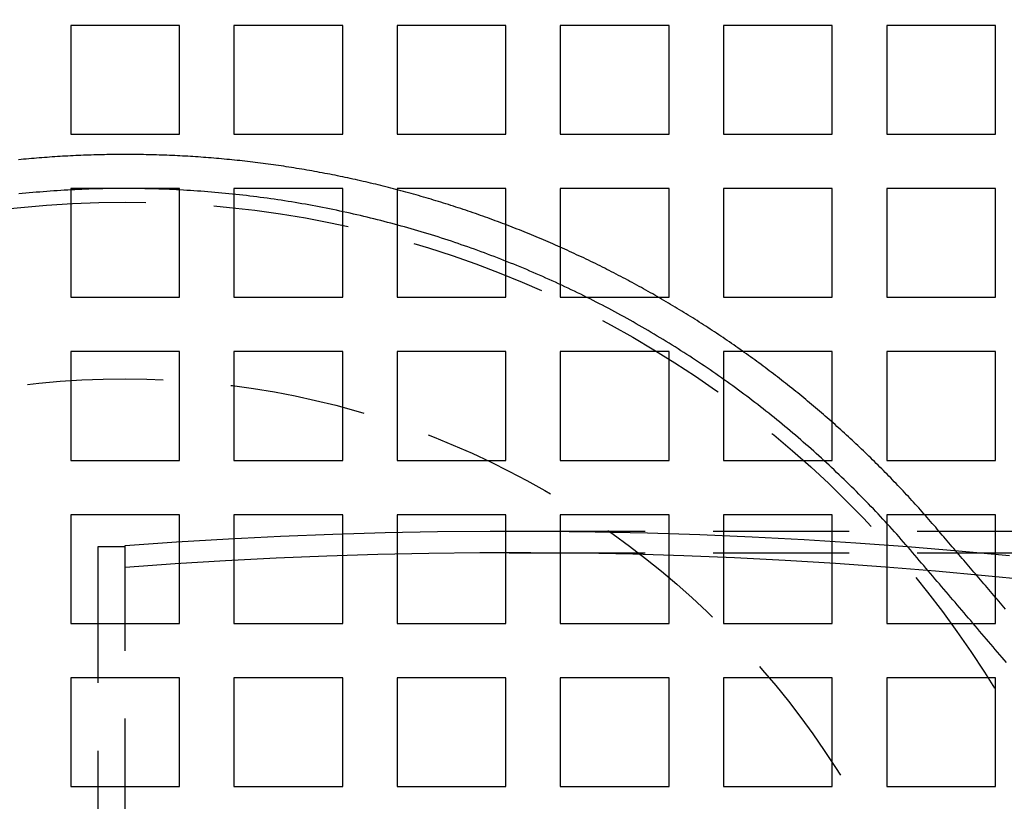
# Model space of a CAD drawing. Extents: x -1235 to 648, y -645 to 271.
# Drawn here: x -976 to -904, y -336 to -278 of the extents above; entities that cross this region are included whole.
import ezdxf

# ---------------------------------------------------------------- set-up
doc = ezdxf.new("R2010")
doc.units = 0
doc.header["$LTSCALE"] = 40
doc.linetypes.add('VERDECKT', pattern=[0.375, 0.25, -0.125])
doc.layers.get('0').update_dxf_attribs({"linetype": 'CONTINUOUS'})
doc.layers.add('STEMPEL', color=3, linetype='CONTINUOUS')

# ---------------------------------------------------------------- blocks, each defined once
blk = doc.blocks.new('A$C747B522C')
at = {"color": 1, "linetype": 'VERDECKT'}
for p, q in [((-964.279, 88), (-972.279, 88)), ((-972.279, 88), (-972.279, 80)), ((-964.279, 80), (-964.279, 88)), ((-952.279, 88), (-960.279, 88)), ((-960.279, 88), (-960.279, 80)), ((-952.279, 80), (-952.279, 88)), ((-940.279, 88), (-948.279, 88)), ((-948.279, 88), (-948.279, 80)), ((-940.279, 80), (-940.279, 88)), ((-928.279, 88), (-936.279, 88)), ((-936.279, 88), (-936.279, 80)), ((-928.279, 80), (-928.279, 88)), ((-916.279, 88), (-924.279, 88)), ((-924.279, 88), (-924.279, 80)), ((-916.279, 80), (-916.279, 88)), ((-904.279, 88), (-912.279, 88)), ((-912.279, 88), (-912.279, 80)), ((-904.279, 80), (-904.279, 88)), ((-972.279, 80), (-964.279, 80)), ((-960.279, 80), (-952.279, 80)), ((-948.279, 80), (-940.279, 80)), ((-936.279, 80), (-928.279, 80)), ((-924.279, 80), (-916.279, 80)), ((-912.279, 80), (-904.279, 80)), ((-964.279, 76), (-972.279, 76)), ((-972.279, 76), (-972.279, 68)), ((-964.279, 68), (-964.279, 76)), ((-952.279, 76), (-960.279, 76)), ((-960.279, 76), (-960.279, 68)), ((-952.279, 68), (-952.279, 76)), ((-940.279, 76), (-948.279, 76)), ((-948.279, 76), (-948.279, 68)), ((-940.279, 68), (-940.279, 76)), ((-928.279, 76), (-936.279, 76)), ((-936.279, 76), (-936.279, 68)), ((-928.279, 68), (-928.279, 76)), ((-916.279, 76), (-924.279, 76)), ((-924.279, 76), (-924.279, 68)), ((-916.279, 68), (-916.279, 76)), ((-904.279, 76), (-912.279, 76)), ((-912.279, 76), (-912.279, 68)), ((-904.279, 68), (-904.279, 76)), ((-972.279, 68), (-964.279, 68)), ((-960.279, 68), (-952.279, 68)), ((-948.279, 68), (-940.279, 68)), ((-936.279, 68), (-928.279, 68)), ((-924.279, 68), (-916.279, 68)), ((-912.279, 68), (-904.279, 68)), ((-964.279, 64), (-972.279, 64)), ((-972.279, 64), (-972.279, 56)), ((-964.279, 56), (-964.279, 64)), ((-952.279, 64), (-960.279, 64)), ((-960.279, 64), (-960.279, 56)), ((-952.279, 56), (-952.279, 64)), ((-940.279, 64), (-948.279, 64)), ((-948.279, 64), (-948.279, 56)), ((-940.279, 56), (-940.279, 64)), ((-928.279, 64), (-936.279, 64)), ((-936.279, 64), (-936.279, 56)), ((-928.279, 56), (-928.279, 64)), ((-916.279, 64), (-924.279, 64)), ((-924.279, 64), (-924.279, 56)), ((-916.279, 56), (-916.279, 64)), ((-904.279, 64), (-912.279, 64)), ((-912.279, 64), (-912.279, 56)), ((-904.279, 56), (-904.279, 64)), ((-972.279, 56), (-964.279, 56)), ((-960.279, 56), (-952.279, 56)), ((-948.279, 56), (-940.279, 56)), ((-936.279, 56), (-928.279, 56)), ((-924.279, 56), (-916.279, 56)), ((-912.279, 56), (-904.279, 56)), ((-964.279, 52), (-972.279, 52)), ((-972.279, 52), (-972.279, 44)), ((-964.279, 44), (-964.279, 52)), ((-952.279, 52), (-960.279, 52)), ((-960.279, 52), (-960.279, 44)), ((-952.279, 44), (-952.279, 52)), ((-940.279, 52), (-948.279, 52)), ((-948.279, 52), (-948.279, 44)), ((-940.279, 44), (-940.279, 52)), ((-928.279, 52), (-936.279, 52)), ((-936.279, 52), (-936.279, 44)), ((-928.279, 44), (-928.279, 52)), ((-916.279, 52), (-924.279, 52)), ((-924.279, 52), (-924.279, 44)), ((-916.279, 44), (-916.279, 52)), ((-904.279, 52), (-912.279, 52)), ((-912.279, 52), (-912.279, 44)), ((-904.279, 44), (-904.279, 52)), ((-940.037, 50.8), (-734.56, 50.8)), ((-970.279, 49.639), (-970.279, -49.639)), ((-968.279, 49.639), (-970.279, 49.639)), ((-968.279, 48.11), (-968.279, 49.745)), ((-940.037, 49.2), (-568.298, 49.2)), ((-968.279, 48), (-968.279, 48.11)), ((-968.279, -48), (-968.279, 48)), ((-972.279, 44), (-964.279, 44)), ((-960.279, 44), (-952.279, 44)), ((-948.279, 44), (-940.279, 44)), ((-936.279, 44), (-928.279, 44)), ((-924.279, 44), (-916.279, 44)), ((-912.279, 44), (-904.279, 44)), ((-964.279, 40), (-972.279, 40)), ((-972.279, 40), (-972.279, 32)), ((-964.279, 32), (-964.279, 40)), ((-952.279, 40), (-960.279, 40)), ((-960.279, 40), (-960.279, 32)), ((-952.279, 32), (-952.279, 40)), ((-940.279, 40), (-948.279, 40)), ((-948.279, 40), (-948.279, 32)), ((-940.279, 32), (-940.279, 40)), ((-928.279, 40), (-936.279, 40)), ((-936.279, 40), (-936.279, 32)), ((-928.279, 32), (-928.279, 40)), ((-916.279, 40), (-924.279, 40)), ((-924.279, 40), (-924.279, 32)), ((-916.279, 32), (-916.279, 40)), ((-904.279, 40), (-912.279, 40)), ((-912.279, 40), (-912.279, 32)), ((-904.279, 32), (-904.279, 40)), ((-972.279, 32), (-964.279, 32)), ((-960.279, 32), (-952.279, 32)), ((-948.279, 32), (-940.279, 32)), ((-936.279, 32), (-928.279, 32)), ((-924.279, 32), (-916.279, 32)), ((-912.279, 32), (-904.279, 32))]:
    blk.add_line(p, q, dxfattribs=at)
at = {"color": 3}
for points in [[(-908.554, 50.939, 0), (-908.676, 51.082, 0), (-908.799, 51.225, 0), (-908.922, 51.367, 0), (-909.045, 51.51, 0), (-909.169, 51.652, 0), (-909.293, 51.794, 0), (-909.418, 51.935, 0), (-909.543, 52.076, 0), (-909.668, 52.217, 0), (-909.793, 52.358, 0), (-909.919, 52.498, 0), (-910.046, 52.638, 0), (-910.172, 52.778, 0), (-910.299, 52.917, 0), (-910.427, 53.057, 0), (-910.554, 53.196, 0), (-910.682, 53.334, 0), (-910.811, 53.472, 0), (-910.939, 53.61, 0), (-911.068, 53.748, 0), (-911.198, 53.885, 0), (-911.327, 54.023, 0), (-911.458, 54.159, 0), (-911.588, 54.296, 0), (-911.719, 54.432, 0), (-911.85, 54.568, 0), (-911.981, 54.703, 0), (-912.113, 54.839, 0), (-912.245, 54.974, 0), (-912.378, 55.108, 0), (-912.51, 55.243, 0), (-912.643, 55.377, 0), (-912.777, 55.511, 0), (-912.911, 55.644, 0), (-913.045, 55.777, 0), (-913.179, 55.91, 0), (-913.314, 56.042, 0), (-913.449, 56.175, 0), (-913.585, 56.306, 0), (-913.72, 56.438, 0), (-913.856, 56.569, 0), (-913.993, 56.7, 0), (-914.13, 56.831, 0), (-914.267, 56.961, 0), (-914.404, 57.091, 0), (-914.542, 57.221, 0), (-914.68, 57.35, 0), (-914.818, 57.479, 0), (-914.957, 57.608, 0), (-915.096, 57.736, 0), (-915.235, 57.864, 0), (-915.375, 57.992, 0), (-915.515, 58.12, 0), (-915.655, 58.247, 0), (-915.796, 58.373, 0), (-915.937, 58.5, 0), (-916.078, 58.626, 0), (-916.22, 58.752, 0), (-916.361, 58.877, 0), (-916.504, 59.002, 0), (-916.646, 59.127, 0), (-916.789, 59.251, 0), (-916.932, 59.376, 0), (-917.076, 59.499, 0), (-917.219, 59.623, 0), (-917.363, 59.746, 0), (-917.508, 59.868, 0), (-917.652, 59.991, 0), (-917.797, 60.113, 0), (-917.943, 60.235, 0), (-918.088, 60.356, 0), (-918.234, 60.477, 0), (-918.38, 60.598, 0), (-918.527, 60.718, 0), (-918.674, 60.838, 0), (-918.821, 60.958, 0), (-918.968, 61.077, 0), (-919.116, 61.196, 0), (-919.264, 61.315, 0), (-919.412, 61.433, 0), (-919.561, 61.551, 0), (-919.71, 61.669, 0), (-919.859, 61.786, 0), (-920.008, 61.903, 0), (-920.158, 62.019, 0), (-920.308, 62.136, 0), (-920.459, 62.251, 0), (-920.609, 62.367, 0), (-920.76, 62.482, 0), (-920.912, 62.597, 0), (-921.063, 62.711, 0), (-921.215, 62.825, 0), (-921.367, 62.939, 0), (-921.519, 63.052, 0), (-921.672, 63.165, 0), (-921.825, 63.278, 0), (-921.978, 63.39, 0), (-922.132, 63.502, 0), (-922.286, 63.613, 0), (-922.44, 63.724, 0), (-922.594, 63.835, 0), (-922.749, 63.945, 0), (-922.904, 64.055, 0), (-923.059, 64.165, 0), (-923.215, 64.274, 0), (-923.37, 64.383, 0), (-923.526, 64.492, 0), (-923.683, 64.6, 0), (-923.839, 64.708, 0), (-923.996, 64.815, 0), (-924.153, 64.922, 0), (-924.311, 65.029, 0), (-924.468, 65.135, 0), (-924.626, 65.241, 0), (-924.785, 65.347, 0), (-924.943, 65.452, 0), (-925.102, 65.557, 0), (-925.261, 65.661, 0), (-925.42, 65.765, 0), (-925.58, 65.869, 0), (-925.739, 65.972, 0), (-925.899, 66.075, 0), (-926.06, 66.177, 0), (-926.22, 66.28, 0), (-926.381, 66.381, 0), (-926.542, 66.483, 0), (-926.704, 66.584, 0), (-926.865, 66.684, 0), (-927.027, 66.785, 0), (-927.189, 66.884, 0), (-927.351, 66.984, 0), (-927.514, 67.083, 0), (-927.677, 67.182, 0), (-927.84, 67.28, 0), (-928.003, 67.378, 0), (-928.167, 67.475, 0), (-928.331, 67.573, 0), (-928.495, 67.669, 0), (-928.659, 67.766, 0), (-928.824, 67.862, 0), (-928.988, 67.957, 0), (-929.154, 68.052, 0), (-929.319, 68.147, 0), (-929.484, 68.241, 0), (-929.65, 68.335, 0), (-929.816, 68.429, 0), (-929.982, 68.522, 0), (-930.149, 68.615, 0), (-930.316, 68.707, 0), (-930.482, 68.799, 0), (-930.65, 68.891, 0), (-930.817, 68.982, 0), (-930.985, 69.073, 0), (-931.153, 69.163, 0), (-931.321, 69.253, 0), (-931.489, 69.343, 0), (-931.657, 69.432, 0), (-931.826, 69.521, 0), (-931.995, 69.609, 0), (-932.164, 69.697, 0), (-932.334, 69.785, 0), (-932.504, 69.872, 0), (-932.673, 69.959, 0), (-932.844, 70.045, 0), (-933.014, 70.131, 0), (-933.184, 70.217, 0), (-933.355, 70.302, 0), (-933.526, 70.386, 0), (-933.697, 70.471, 0), (-933.869, 70.555, 0), (-934.04, 70.638, 0), (-934.212, 70.721, 0), (-934.384, 70.804, 0), (-934.556, 70.886, 0), (-934.729, 70.968, 0), (-934.902, 71.049, 0), (-935.074, 71.13, 0), (-935.247, 71.211, 0), (-935.421, 71.291, 0), (-935.594, 71.371, 0), (-935.768, 71.45, 0), (-935.942, 71.529, 0), (-936.116, 71.607, 0), (-936.29, 71.685, 0), (-936.465, 71.763, 0), (-936.639, 71.84, 0), (-936.814, 71.917, 0), (-936.989, 71.993, 0), (-937.165, 72.069, 0), (-937.34, 72.145, 0), (-937.516, 72.22, 0), (-937.691, 72.295, 0), (-937.868, 72.369, 0), (-938.044, 72.443, 0), (-938.22, 72.516, 0), (-938.397, 72.589, 0), (-938.574, 72.662, 0), (-938.751, 72.734, 0), (-938.928, 72.805, 0), (-939.105, 72.877, 0), (-939.282, 72.947, 0), (-939.46, 73.018, 0), (-939.638, 73.088, 0), (-939.816, 73.157, 0), (-939.994, 73.226, 0), (-940.173, 73.295, 0), (-940.351, 73.363, 0), (-940.53, 73.431, 0), (-940.709, 73.498, 0), (-940.888, 73.565, 0), (-941.067, 73.632, 0), (-941.247, 73.698, 0), (-941.426, 73.763, 0), (-941.606, 73.829, 0), (-941.786, 73.893, 0), (-941.966, 73.958, 0), (-942.146, 74.022, 0), (-942.327, 74.085, 0), (-942.507, 74.148, 0), (-942.688, 74.21, 0), (-942.869, 74.273, 0), (-943.05, 74.334, 0), (-943.231, 74.396, 0), (-943.413, 74.456, 0), (-943.594, 74.517, 0), (-943.776, 74.577, 0), (-943.958, 74.636, 0), (-944.14, 74.695, 0), (-944.322, 74.754, 0), (-944.504, 74.812, 0), (-944.687, 74.87, 0), (-944.869, 74.927, 0), (-945.052, 74.984, 0), (-945.235, 75.04, 0), (-945.418, 75.096, 0), (-945.601, 75.152, 0), (-945.784, 75.207, 0), (-945.968, 75.261, 0), (-946.151, 75.315, 0), (-946.335, 75.369, 0), (-946.519, 75.422, 0), (-946.703, 75.475, 0), (-946.887, 75.528, 0), (-947.071, 75.58, 0), (-947.255, 75.631, 0), (-947.44, 75.682, 0), (-947.625, 75.733, 0), (-947.809, 75.783, 0), (-947.994, 75.833, 0), (-948.179, 75.882, 0), (-948.364, 75.931, 0), (-948.55, 75.979, 0), (-948.735, 76.027, 0), (-948.921, 76.074, 0), (-949.106, 76.121, 0), (-949.292, 76.168, 0), (-949.478, 76.214, 0), (-949.664, 76.26, 0), (-949.85, 76.305, 0), (-950.036, 76.35, 0), (-950.222, 76.394, 0), (-950.409, 76.438, 0), (-950.595, 76.481, 0), (-950.782, 76.524, 0), (-950.969, 76.567, 0), (-951.156, 76.609, 0), (-951.343, 76.65, 0), (-951.53, 76.691, 0), (-951.717, 76.732, 0), (-951.904, 76.772, 0), (-952.092, 76.812, 0), (-952.279, 76.851, 0), (-952.467, 76.89, 0), (-952.654, 76.929, 0), (-952.842, 76.967, 0), (-953.03, 77.004, 0), (-953.218, 77.041, 0), (-953.406, 77.078, 0), (-953.594, 77.114, 0), (-953.783, 77.149, 0), (-953.971, 77.185, 0), (-954.159, 77.219, 0), (-954.348, 77.254, 0), (-954.537, 77.287, 0), (-954.725, 77.321, 0), (-954.914, 77.354, 0), (-955.103, 77.386, 0), (-955.292, 77.418, 0), (-955.481, 77.45, 0), (-955.67, 77.481, 0), (-955.859, 77.511, 0), (-956.048, 77.541, 0), (-956.238, 77.571, 0), (-956.427, 77.6, 0), (-956.617, 77.629, 0), (-956.806, 77.657, 0), (-956.996, 77.685, 0), (-957.186, 77.712, 0), (-957.375, 77.739, 0), (-957.565, 77.765, 0), (-957.755, 77.791, 0), (-957.945, 77.817, 0), (-958.135, 77.842, 0), (-958.325, 77.866, 0), (-958.516, 77.89, 0), (-958.706, 77.914, 0), (-958.896, 77.937, 0), (-959.086, 77.96, 0), (-959.277, 77.982, 0), (-959.467, 78.004, 0), (-959.658, 78.025, 0), (-959.848, 78.046, 0), (-960.039, 78.066, 0), (-960.23, 78.086, 0), (-960.421, 78.106, 0), (-960.611, 78.124, 0), (-960.802, 78.143, 0), (-960.993, 78.161, 0), (-961.184, 78.179, 0), (-961.375, 78.196, 0), (-961.566, 78.212, 0), (-961.757, 78.228, 0), (-961.948, 78.244, 0), (-962.139, 78.259, 0), (-962.33, 78.274, 0), (-962.522, 78.288, 0), (-962.713, 78.302, 0), (-962.904, 78.316, 0), (-963.095, 78.329, 0), (-963.287, 78.341, 0), (-963.478, 78.353, 0), (-963.67, 78.365, 0), (-963.861, 78.376, 0), (-964.052, 78.386, 0), (-964.244, 78.396, 0), (-964.435, 78.406, 0), (-964.627, 78.415, 0), (-964.819, 78.424, 0), (-965.01, 78.432, 0), (-965.202, 78.44, 0), (-965.393, 78.447, 0), (-965.585, 78.454, 0), (-965.777, 78.46, 0), (-965.968, 78.466, 0), (-966.16, 78.471, 0), (-966.352, 78.476, 0), (-966.543, 78.481, 0), (-966.735, 78.485, 0), (-966.927, 78.489, 0), (-967.119, 78.492, 0), (-967.31, 78.494, 0), (-967.502, 78.496, 0), (-967.694, 78.498, 0), (-967.886, 78.499, 0), (-968.077, 78.5, 0), (-968.269, 78.5, 0), (-968.461, 78.5, 0), (-968.653, 78.499, 0), (-968.844, 78.498, 0), (-969.036, 78.497, 0), (-969.228, 78.495, 0), (-969.42, 78.492, 0), (-969.611, 78.489, 0), (-969.803, 78.485, 0), (-969.995, 78.481, 0), (-970.187, 78.477, 0), (-970.378, 78.472, 0), (-970.57, 78.467, 0), (-970.762, 78.461, 0), (-970.953, 78.455, 0), (-971.145, 78.448, 0), (-971.337, 78.441, 0), (-971.528, 78.433, 0), (-971.72, 78.425, 0), (-971.911, 78.416, 0), (-972.103, 78.407, 0), (-972.294, 78.397, 0), (-972.486, 78.387, 0), (-972.677, 78.377, 0), (-972.869, 78.366, 0), (-973.06, 78.355, 0), (-973.252, 78.343, 0), (-973.443, 78.33, 0), (-973.634, 78.317, 0), (-973.826, 78.304, 0), (-974.017, 78.29, 0), (-974.208, 78.276, 0), (-974.399, 78.261, 0), (-974.59, 78.246, 0), (-974.782, 78.231, 0), (-974.973, 78.214, 0), (-975.164, 78.198, 0), (-975.355, 78.181, 0), (-975.546, 78.163, 0), (-975.736, 78.145, 0), (-975.927, 78.127, 0), (-976.118, 78.108, 0)], [(-903.543, 45.063, 0), (-903.665, 45.207, 0), (-903.787, 45.35, 0), (-903.909, 45.493, 0), (-904.032, 45.637, 0), (-904.154, 45.78, 0), (-904.276, 45.923, 0), (-904.398, 46.067, 0), (-904.52, 46.21, 0), (-904.643, 46.353, 0), (-904.765, 46.496, 0), (-904.887, 46.64, 0), (-905.009, 46.783, 0), (-905.132, 46.926, 0), (-905.254, 47.07, 0), (-905.376, 47.213, 0), (-905.498, 47.356, 0), (-905.62, 47.5, 0), (-905.743, 47.643, 0), (-905.865, 47.786, 0), (-905.987, 47.929, 0), (-906.109, 48.073, 0), (-906.232, 48.216, 0), (-906.354, 48.359, 0), (-906.476, 48.503, 0), (-906.598, 48.646, 0), (-906.72, 48.789, 0), (-906.843, 48.933, 0), (-906.965, 49.076, 0), (-907.087, 49.219, 0), (-907.209, 49.363, 0), (-907.331, 49.506, 0), (-907.454, 49.649, 0), (-907.576, 49.792, 0), (-907.698, 49.936, 0), (-907.82, 50.079, 0), (-907.943, 50.222, 0), (-908.065, 50.366, 0), (-908.187, 50.509, 0), (-908.309, 50.652, 0), (-908.431, 50.796, 0), (-908.554, 50.939, 0)]]:
    blk.add_polyline3d(points, dxfattribs=at)
at = {"color": 1}
blk.add_polyline3d([(-903.469, 41.124, 0), (-903.633, 41.317, 0), (-903.797, 41.509, 0), (-903.962, 41.702, 0), (-904.126, 41.895, 0), (-904.291, 42.088, 0), (-904.455, 42.281, 0), (-904.619, 42.473, 0), (-904.784, 42.666, 0), (-904.948, 42.859, 0), (-905.113, 43.052, 0), (-905.277, 43.244, 0), (-905.441, 43.437, 0), (-905.606, 43.63, 0), (-905.77, 43.823, 0), (-905.935, 44.015, 0), (-906.099, 44.208, 0), (-906.264, 44.401, 0), (-906.428, 44.594, 0), (-906.592, 44.786, 0), (-906.757, 44.979, 0), (-906.921, 45.172, 0), (-907.086, 45.365, 0), (-907.25, 45.558, 0), (-907.414, 45.75, 0), (-907.579, 45.943, 0), (-907.743, 46.136, 0), (-907.908, 46.329, 0), (-908.072, 46.522, 0), (-908.236, 46.714, 0), (-908.401, 46.907, 0), (-908.565, 47.1, 0), (-908.73, 47.293, 0), (-908.894, 47.485, 0), (-909.058, 47.678, 0), (-909.223, 47.871, 0), (-909.387, 48.064, 0), (-909.552, 48.257, 0), (-909.716, 48.449, 0), (-909.88, 48.642, 0), (-910.045, 48.835, 0), (-910.209, 49.028, 0), (-910.374, 49.22, 0), (-910.538, 49.413, 0), (-910.703, 49.605, 0), (-910.869, 49.797, 0), (-911.035, 49.988, 0), (-911.202, 50.179, 0), (-911.37, 50.369, 0), (-911.539, 50.559, 0), (-911.708, 50.748, 0), (-911.877, 50.936, 0), (-912.048, 51.124, 0), (-912.219, 51.312, 0), (-912.39, 51.499, 0), (-912.563, 51.685, 0), (-912.736, 51.871, 0), (-912.909, 52.056, 0), (-913.083, 52.241, 0), (-913.258, 52.425, 0), (-913.434, 52.608, 0), (-913.61, 52.791, 0), (-913.787, 52.974, 0), (-913.964, 53.156, 0), (-914.142, 53.337, 0), (-914.321, 53.518, 0), (-914.5, 53.698, 0), (-914.68, 53.878, 0), (-914.861, 54.057, 0), (-915.042, 54.235, 0), (-915.224, 54.413, 0), (-915.406, 54.59, 0), (-915.589, 54.767, 0), (-915.773, 54.943, 0), (-915.957, 55.118, 0), (-916.142, 55.293, 0), (-916.327, 55.468, 0), (-916.513, 55.641, 0), (-916.7, 55.815, 0), (-916.887, 55.987, 0), (-917.075, 56.159, 0), (-917.264, 56.33, 0), (-917.453, 56.501, 0), (-917.642, 56.671, 0), (-917.832, 56.84, 0), (-918.023, 57.009, 0), (-918.215, 57.177, 0), (-918.407, 57.345, 0), (-918.599, 57.512, 0), (-918.792, 57.678, 0), (-918.986, 57.844, 0), (-919.181, 58.009, 0), (-919.375, 58.173, 0), (-919.571, 58.337, 0), (-919.767, 58.501, 0), (-919.964, 58.663, 0), (-920.161, 58.825, 0), (-920.359, 58.986, 0), (-920.557, 59.147, 0), (-920.756, 59.307, 0), (-920.955, 59.466, 0), (-921.155, 59.625, 0), (-921.356, 59.783, 0), (-921.557, 59.94, 0), (-921.758, 60.097, 0), (-921.961, 60.253, 0), (-922.163, 60.408, 0), (-922.367, 60.563, 0), (-922.571, 60.717, 0), (-922.775, 60.87, 0), (-922.98, 61.023, 0), (-923.185, 61.175, 0), (-923.391, 61.326, 0), (-923.598, 61.476, 0), (-923.805, 61.626, 0), (-924.012, 61.776, 0), (-924.221, 61.924, 0), (-924.429, 62.072, 0), (-924.638, 62.219, 0), (-924.848, 62.366, 0), (-925.058, 62.511, 0), (-925.269, 62.657, 0), (-925.48, 62.801, 0), (-925.692, 62.945, 0), (-925.904, 63.088, 0), (-926.117, 63.23, 0), (-926.33, 63.372, 0), (-926.544, 63.513, 0), (-926.758, 63.653, 0), (-926.972, 63.792, 0), (-927.188, 63.931, 0), (-927.403, 64.069, 0), (-927.619, 64.207, 0), (-927.836, 64.343, 0), (-928.053, 64.479, 0), (-928.271, 64.615, 0), (-928.489, 64.749, 0), (-928.707, 64.883, 0), (-928.926, 65.016, 0), (-929.146, 65.148, 0), (-929.366, 65.28, 0), (-929.586, 65.411, 0), (-929.807, 65.541, 0), (-930.028, 65.67, 0), (-930.25, 65.799, 0), (-930.472, 65.927, 0), (-930.695, 66.054, 0), (-930.918, 66.18, 0), (-931.141, 66.306, 0), (-931.365, 66.431, 0), (-931.59, 66.555, 0), (-931.815, 66.679, 0), (-932.04, 66.802, 0), (-932.266, 66.924, 0), (-932.492, 67.045, 0), (-932.718, 67.165, 0), (-932.945, 67.285, 0), (-933.173, 67.404, 0), (-933.401, 67.522, 0), (-933.629, 67.64, 0), (-933.857, 67.757, 0), (-934.086, 67.872, 0), (-934.316, 67.988, 0), (-934.546, 68.102, 0), (-934.776, 68.216, 0), (-935.007, 68.329, 0), (-935.238, 68.441, 0), (-935.469, 68.552, 0), (-935.701, 68.662, 0), (-935.934, 68.772, 0), (-936.166, 68.881, 0), (-936.399, 68.989, 0), (-936.633, 69.097, 0), (-936.866, 69.203, 0), (-937.101, 69.309, 0), (-937.335, 69.414, 0), (-937.57, 69.519, 0), (-937.805, 69.622, 0), (-938.041, 69.725, 0), (-938.277, 69.826, 0), (-938.514, 69.928, 0), (-938.75, 70.028, 0), (-938.987, 70.127, 0), (-939.225, 70.226, 0), (-939.463, 70.324, 0), (-939.701, 70.421, 0), (-939.939, 70.517, 0), (-940.178, 70.613, 0), (-940.417, 70.708, 0), (-940.657, 70.802, 0), (-940.897, 70.895, 0), (-941.137, 70.987, 0), (-941.377, 71.078, 0), (-941.618, 71.169, 0), (-941.859, 71.259, 0), (-942.101, 71.348, 0), (-942.342, 71.436, 0), (-942.584, 71.524, 0), (-942.827, 71.61, 0), (-943.069, 71.696, 0), (-943.312, 71.781, 0), (-943.556, 71.865, 0), (-943.799, 71.949, 0), (-944.043, 72.031, 0), (-944.287, 72.113, 0), (-944.532, 72.194, 0), (-944.776, 72.274, 0), (-945.022, 72.353, 0), (-945.267, 72.431, 0), (-945.512, 72.509, 0), (-945.758, 72.586, 0), (-946.004, 72.662, 0), (-946.251, 72.737, 0), (-946.497, 72.811, 0), (-946.744, 72.884, 0), (-946.992, 72.957, 0), (-947.239, 73.029, 0), (-947.487, 73.1, 0), (-947.735, 73.17, 0), (-947.983, 73.239, 0), (-948.231, 73.307, 0), (-948.48, 73.375, 0), (-948.729, 73.442, 0), (-948.978, 73.507, 0), (-949.227, 73.572, 0), (-949.477, 73.637, 0), (-949.727, 73.7, 0), (-949.977, 73.762, 0), (-950.227, 73.824, 0), (-950.478, 73.885, 0), (-950.728, 73.945, 0), (-950.979, 74.004, 0), (-951.23, 74.062, 0), (-951.482, 74.12, 0), (-951.733, 74.176, 0), (-951.985, 74.232, 0), (-952.237, 74.287, 0), (-952.489, 74.341, 0), (-952.741, 74.394, 0), (-952.994, 74.446, 0), (-953.246, 74.498, 0), (-953.499, 74.548, 0), (-953.752, 74.598, 0), (-954.006, 74.647, 0), (-954.259, 74.695, 0), (-954.513, 74.742, 0), (-954.766, 74.788, 0), (-955.02, 74.834, 0), (-955.274, 74.879, 0), (-955.528, 74.922, 0), (-955.783, 74.965, 0), (-956.037, 75.007, 0), (-956.292, 75.048, 0), (-956.547, 75.088, 0), (-956.802, 75.128, 0), (-957.057, 75.166, 0), (-957.312, 75.204, 0), (-957.567, 75.241, 0), (-957.823, 75.277, 0), (-958.079, 75.312, 0), (-958.334, 75.346, 0), (-958.59, 75.379, 0), (-958.846, 75.412, 0), (-959.102, 75.444, 0), (-959.358, 75.474, 0), (-959.615, 75.504, 0), (-959.871, 75.533, 0), (-960.128, 75.561, 0), (-960.384, 75.588, 0), (-960.641, 75.615, 0), (-960.898, 75.64, 0), (-961.155, 75.665, 0), (-961.412, 75.689, 0), (-961.669, 75.712, 0), (-961.926, 75.734, 0), (-962.183, 75.755, 0), (-962.44, 75.775, 0), (-962.698, 75.794, 0), (-962.955, 75.813, 0), (-963.213, 75.831, 0), (-963.47, 75.847, 0), (-963.728, 75.863, 0), (-963.985, 75.878, 0), (-964.243, 75.892, 0), (-964.501, 75.906, 0), (-964.759, 75.918, 0), (-965.017, 75.93, 0), (-965.275, 75.94, 0), (-965.532, 75.95, 0), (-965.79, 75.959, 0), (-966.048, 75.967, 0), (-966.306, 75.974, 0), (-966.564, 75.981, 0), (-966.823, 75.986, 0), (-967.081, 75.99, 0), (-967.339, 75.994, 0), (-967.597, 75.997, 0), (-967.855, 75.999, 0), (-968.113, 76, 0), (-968.371, 76, 0), (-968.629, 75.999, 0), (-968.887, 75.998, 0), (-969.146, 75.995, 0), (-969.404, 75.992, 0), (-969.662, 75.987, 0), (-969.92, 75.982, 0), (-970.178, 75.976, 0), (-970.436, 75.969, 0), (-970.694, 75.962, 0), (-970.952, 75.953, 0), (-971.21, 75.944, 0), (-971.468, 75.933, 0), (-971.726, 75.922, 0), (-971.983, 75.91, 0), (-972.241, 75.897, 0), (-972.499, 75.883, 0), (-972.757, 75.868, 0), (-973.014, 75.853, 0), (-973.272, 75.836, 0), (-973.529, 75.819, 0), (-973.787, 75.8, 0), (-974.044, 75.781, 0), (-974.301, 75.761, 0), (-974.559, 75.74, 0), (-974.816, 75.719, 0), (-975.073, 75.696, 0), (-975.33, 75.672, 0), (-975.587, 75.648, 0), (-975.844, 75.623, 0), (-976.1, 75.597, 0)], dxfattribs=at)
at = {"color": 1, "linetype": 'VERDECKT'}
for points in [[(-968.279, 49.745, 0), (-964.486, 50.011, 0), (-960.674, 50.239, 0), (-956.846, 50.429, 0), (-953.005, 50.579, 0), (-949.154, 50.691, 0), (-945.297, 50.764, 0), (-941.435, 50.797, 0), (-937.572, 50.792, 0), (-933.711, 50.748, 0), (-929.854, 50.664, 0), (-926.006, 50.542, 0), (-922.168, 50.38, 0), (-918.344, 50.18, 0), (-914.537, 49.941, 0), (-910.75, 49.664, 0), (-906.985, 49.349, 0), (-903.245, 48.996, 0)], [(-901.435, 47.143, 0), (-905.048, 47.517, 0), (-908.688, 47.853, 0), (-912.353, 48.153, 0), (-916.039, 48.415, 0), (-919.744, 48.64, 0), (-923.464, 48.827, 0), (-927.197, 48.977, 0), (-930.94, 49.088, 0), (-934.69, 49.161, 0), (-938.445, 49.197, 0), (-942.2, 49.194, 0), (-945.954, 49.153, 0), (-949.703, 49.074, 0), (-953.445, 48.956, 0), (-957.176, 48.801, 0), (-960.895, 48.608, 0), (-964.597, 48.378, 0), (-968.279, 48.11, 0)]]:
    blk.add_polyline3d(points, dxfattribs=at)
for radius in [75, 62]:
    blk.add_circle((-968.279, 0), radius, dxfattribs=at)
at = {"color": 3, "linetype": 'CONTINUOUS'}
for radius, start, end in [(266.5, 10.98892, 349.01108), (241, 12.16856, 347.83144)]:
    blk.add_arc((-968.279, 0), radius, start, end, dxfattribs=at)
at = {"color": 1, "linetype": 'VERDECKT'}
blk.add_arc((-968.279, 0), 239.5, 11.88274, 348.11726, dxfattribs=at)

msp = doc.modelspace()

# ---------------------------------------------------------------- block references
at = {"layer": 'STEMPEL'}
msp.add_blockref('A$C747B522C', (0, -366.5), dxfattribs=at)

doc.saveas('drawing.dxf')
